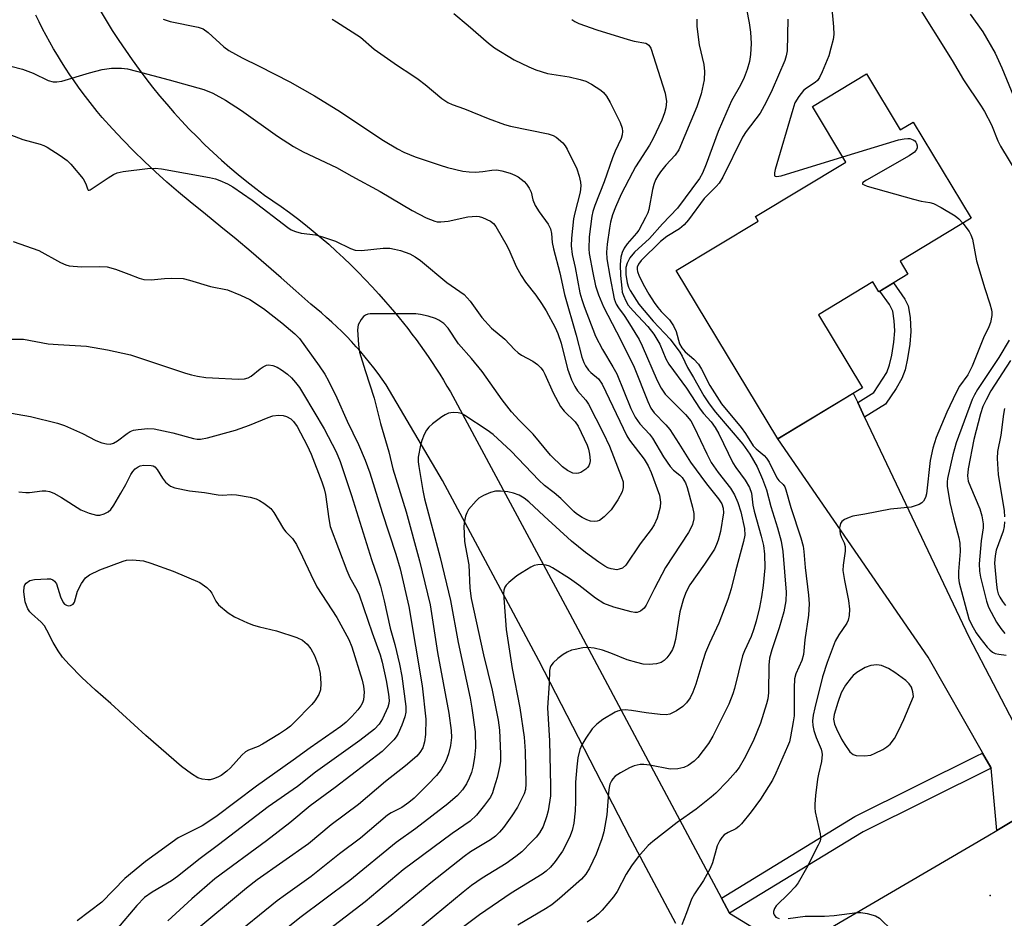
# Model space of a CAD drawing. Units: inches. Extents: x 1237766 to 1243766, y 529455 to 533455.
# Drawn here: x 1239160 to 1239386, y 531745 to 531951 of the extents above; entities that cross this region are included whole.
import ezdxf

# ---------------------------------------------------------------- set-up
doc = ezdxf.new("R2010")
doc.units = ezdxf.units.IN
doc.header["$MEASUREMENT"] = 0
for name, color, linetype in [('BLDG-Footprint', 5, 'Continuous'), ('ELEV-Spot Elevation', 7, 'Continuous'), ('TRANS-Non Street Sidewalk', 7, 'Continuous'), ('TRANS-Road', 130, 'Continuous'), ('TRANS-Street Sidewalk', 7, 'Continuous'), ('Undefined', 1, 'Continuous')]:
    doc.layers.add(name, color=color, linetype=linetype)

msp = doc.modelspace()

# ---------------------------------------------------------------- linework, layer by layer
at = {"layer": 'BLDG-Footprint', "elevation": 362.86}
msp.add_lwpolyline([(1239354.2, 531938.69), (1239361.98, 531925.8), (1239364.96, 531927.6), (1239378.28, 531905.52), (1239361.93, 531895.66), (1239363.75, 531892.64), (1239357.08, 531888.61), (1239355.69, 531890.92), (1239343.14, 531883.34), (1239353.26, 531866.56), (1239333.81, 531854.82), (1239310.48, 531893.48), (1239329.33, 531904.85), (1239328.69, 531905.9), (1239349.47, 531918.43), (1239341.77, 531931.19)], close=True, dxfattribs=at)
at = {"layer": 'ELEV-Spot Elevation'}
msp.add_point((1239382.66, 531749.85, 361.7), dxfattribs=at)
at = {"layer": 'TRANS-Non Street Sidewalk'}
msp.add_lwpolyline([(1239353.77, 531859.79), (1239352.2, 531863.12), (1239355.92, 531865.46), (1239358.86, 531870.02), (1239359.53, 531871.82), (1239360.06, 531874.03), (1239360.51, 531877.03), (1239360.69, 531879.62), (1239360.58, 531881.93), (1239360.25, 531884.11), (1239359.48, 531885.68), (1239357.28, 531888.73), (1239360.42, 531890.63), (1239363.05, 531886.92), (1239363.8, 531885.34), (1239364.23, 531882.67), (1239364.38, 531879.46), (1239364.16, 531876.56), (1239363.66, 531873.24), (1239363.07, 531870.7), (1239362.32, 531868.64), (1239361.02, 531866.38), (1239358.58, 531862.81)], close=True, dxfattribs=at)
at = {"layer": 'TRANS-Road'}
for points in [[(1239310.35, 531743.42), (1239299.8, 531763.23), (1239278.89, 531803.84), (1239256.75, 531845.26), (1239243.79, 531867.25), (1239242.88, 531868.55), (1239241.94, 531869.83), (1239240.98, 531871.09), (1239240, 531872.34), (1239238.99, 531873.57), (1239237.96, 531874.79), (1239236.9, 531875.98), (1239235.82, 531877.16), (1239234.72, 531878.31), (1239233.6, 531879.45), (1239232.45, 531880.56), (1239231.29, 531881.65), (1239230.11, 531882.72), (1239228.91, 531883.77), (1239227.69, 531884.79), (1239226.45, 531885.79), (1239223.07, 531888.82), (1239219.66, 531891.82), (1239216.23, 531894.8), (1239212.78, 531897.75), (1239209.3, 531900.67), (1239205.8, 531903.56), (1239202.28, 531906.43), (1239198.74, 531909.27), (1239196.04, 531911.51), (1239193.39, 531913.81), (1239190.78, 531916.17), (1239188.23, 531918.57), (1239185.72, 531921.03), (1239183.27, 531923.54), (1239180.87, 531926.09), (1239178.52, 531928.69), (1239177.39, 531930.04), (1239176.29, 531931.4), (1239175.2, 531932.79), (1239174.14, 531934.19), (1239173.1, 531935.61), (1239172.08, 531937.05), (1239171.08, 531938.5), (1239170.12, 531939.97), (1239169.17, 531941.45), (1239168.25, 531942.95), (1239167.35, 531944.45), (1239166.48, 531945.98), (1239165.64, 531947.51), (1239164.83, 531949.06), (1239164.04, 531950.61), (1239163.27, 531952.18)], [(1239178.02, 531953.29), (1239179.41, 531950.96), (1239180.85, 531948.65), (1239182.33, 531946.36), (1239183.85, 531944.11), (1239185.4, 531941.88), (1239187, 531939.68), (1239188.53, 531937.65), (1239190.1, 531935.64), (1239191.7, 531933.65), (1239193.35, 531931.7), (1239195.04, 531929.77), (1239196.76, 531927.88), (1239198.53, 531926.01), (1239200.32, 531924.18), (1239202.15, 531922.38), (1239204.02, 531920.62), (1239205.92, 531918.89), (1239207.85, 531917.2), (1239209.8, 531915.55), (1239211.79, 531913.93), (1239213.81, 531912.35), (1239215.85, 531910.82), (1239217.77, 531909.52), (1239219.67, 531908.19), (1239221.55, 531906.83), (1239223.4, 531905.43), (1239225.24, 531904), (1239227.05, 531902.54), (1239228.83, 531901.04), (1239230.59, 531899.52), (1239232.32, 531897.96), (1239234.02, 531896.38), (1239235.7, 531894.77), (1239237.34, 531893.13), (1239238.96, 531891.46), (1239240.55, 531889.76), (1239242.1, 531888.04), (1239243.63, 531886.3), (1239244.68, 531885.1), (1239245.72, 531883.88), (1239246.75, 531882.65), (1239247.76, 531881.41), (1239248.75, 531880.16), (1239249.73, 531878.89), (1239250.69, 531877.61), (1239251.64, 531876.31), (1239252.56, 531875.01), (1239253.47, 531873.69), (1239254.37, 531872.36), (1239255.24, 531871.02), (1239256.1, 531869.67), (1239256.94, 531868.31), (1239257.76, 531866.94), (1239258.56, 531865.57), (1239285.98, 531814.61), (1239305.25, 531778.5), (1239320.89, 531749.22), (1239322.72, 531745.79), (1239336.93, 531737.13)], [(1239105.25, 531595.62), (1239216.15, 531665.51), (1239313.81, 531723.55), (1239336.93, 531737.13), (1239382.09, 531763.56), (1239384.2, 531764.82), (1239402.28, 531775.64), (1239431.7, 531793.25), (1239461.22, 531811.23), (1239480.55, 531823), (1239498.84, 531834.14), (1239518.99, 531846.39), (1239524.99, 531835.35), (1239531.34, 531823.64), (1239476.54, 531790.65), (1239394.95, 531742.04), (1239295.66, 531686.05), (1239201.2, 531629.7)]]:
    msp.add_lwpolyline(points, dxfattribs=at)
msp.add_lwpolyline([(1239352.2, 531863.12), (1239353.77, 531859.79), (1239377.72, 531809.28), (1239388.95, 531787.88), (1239389.1, 531787.59), (1239391.94, 531785.02), (1239402.28, 531775.64), (1239384.2, 531764.82), (1239382.83, 531779.12), (1239382.82, 531779.23), (1239380.91, 531782.59), (1239380.85, 531782.69), (1239368.42, 531804.6), (1239333.81, 531854.82), (1239351.17, 531865.29)], close=True, dxfattribs=at)
at = {"layer": 'TRANS-Street Sidewalk'}
msp.add_lwpolyline([(1239382.83, 531779.12), (1239353.45, 531764.49), (1239322.72, 531745.79), (1239320.89, 531749.22), (1239351.54, 531767.97), (1239379.61, 531781.95), (1239380.91, 531782.59), (1239382.82, 531779.23)], close=True, dxfattribs=at)
at = {"layer": 'Undefined'}
for points, elevation in [([(1239325.01, 531961.89), (1239327.22, 531950.42), (1239327.54, 531948.3), (1239327.69, 531945.63), (1239327.54, 531943.13), (1239327.3, 531941.51), (1239326.79, 531939.7), (1239326.11, 531937.87), (1239325.27, 531936.07), (1239323.19, 531932.49), (1239322.07, 531930.07), (1239320.09, 531925.41), (1239317.39, 531917.91), (1239316.53, 531915.88), (1239315.79, 531914.65), (1239310.75, 531907.84), (1239307.33, 531904.21), (1239304.35, 531900.86), (1239300.9, 531897.68), (1239299.83, 531896.42), (1239299.18, 531895.21), (1239298.92, 531894.15), (1239298.91, 531892.55), (1239299.17, 531890.68), (1239299.48, 531889.64), (1239299.86, 531888.88), (1239301.9, 531885.74), (1239305.16, 531881.88), (1239309.06, 531877.74), (1239311.31, 531874.69), (1239311.84, 531873.82), (1239313.04, 531871.19), (1239314.48, 531868.88), (1239316.83, 531864.71), (1239318.04, 531862.85), (1239319.48, 531860.91), (1239325.77, 531853.55), (1239327.4, 531851.25), (1239329.09, 531848.37), (1239330.3, 531845.55), (1239331.24, 531843.06), (1239332.25, 531839.25), (1239333.76, 531834.32), (1239334.6, 531831.29), (1239334.98, 531828.91), (1239335.77, 531819.56), (1239335.64, 531817.57), (1239335.19, 531815.03), (1239334.15, 531811.37), (1239332.42, 531806.31), (1239331.95, 531804.43), (1239331.78, 531802.79), (1239331.68, 531796.43), (1239331.51, 531795.03), (1239331.24, 531793.91), (1239329.85, 531789.44), (1239328.17, 531785.33), (1239326.11, 531781.25), (1239324.92, 531779.3), (1239324.12, 531778.17), (1239322.25, 531776.09), (1239319.59, 531773.4), (1239318.51, 531772.41), (1239315.06, 531769.65), (1239310.66, 531766.65), (1239305.09, 531762.27), (1239304, 531761.31), (1239301.7, 531758.71), (1239300.22, 531756.64), (1239298.97, 531754.71), (1239296.87, 531750.8), (1239296.05, 531749.52), (1239293.43, 531746.48), (1239292.61, 531745.66), (1239291.7, 531744.9), (1239289.99, 531743.72)], 366), ([(1239346.13, 531954.51), (1239346.65, 531949.5), (1239346.7, 531947.75), (1239346.54, 531946.58), (1239346.04, 531944.56), (1239345.52, 531942.86), (1239344, 531939.15), (1239343.38, 531937.83), (1239342.91, 531937.17), (1239342.39, 531936.69), (1239340.39, 531935.39), (1239339.76, 531934.87), (1239338.65, 531933.51), (1239337.77, 531932.02), (1239337.26, 531930.5), (1239333.25, 531916.74), (1239333.06, 531915.93), (1239333.08, 531915.29), (1239333.18, 531915.16), (1239333.53, 531915.07), (1239334.56, 531915.26), (1239348.75, 531919.62)], 362), ([(1239365.56, 531955.1), (1239373.92, 531941.74), (1239376.51, 531937.31), (1239380.54, 531931.29), (1239381.3, 531930.04), (1239382.92, 531926.97), (1239384.39, 531923.33), (1239384.99, 531922.04), (1239388.8, 531915.86)], 360), ([(1239259.37, 531952.54), (1239262.67, 531949.83), (1239267.34, 531945.75), (1239268.72, 531944.64), (1239273.22, 531941.95), (1239276.63, 531940.29), (1239278.21, 531939.63), (1239280.89, 531938.79), (1239285.88, 531938.02), (1239288.36, 531937.43), (1239289.7, 531936.99), (1239290.96, 531936.33), (1239293.13, 531934.95), (1239293.77, 531934.41), (1239294.47, 531933.54), (1239295.31, 531932.12), (1239297.57, 531927.53), (1239298.07, 531926.23), (1239298.15, 531925.44), (1239298.06, 531924.65), (1239297.83, 531923.86), (1239296.43, 531920.95), (1239295.81, 531919.42), (1239293.94, 531913.87), (1239291.73, 531908.43), (1239291.32, 531907.08), (1239291.07, 531905.96), (1239290.49, 531901.21), (1239290.36, 531898.5), (1239290.48, 531897.42), (1239291.3, 531892.96), (1239291.95, 531889.98), (1239292.64, 531887.87), (1239293.78, 531885.11), (1239297.77, 531877.46), (1239300.82, 531871.3), (1239303.94, 531863.42), (1239304.67, 531861.85), (1239305.44, 531860.8), (1239308.06, 531858.05), (1239309, 531856.94), (1239311.09, 531853.76), (1239313.76, 531849.46), (1239317.42, 531844.44), (1239320.16, 531840.98), (1239320.94, 531839.87), (1239321.3, 531838.86), (1239321.36, 531837.81), (1239320.62, 531833.52), (1239320.15, 531831.55), (1239319.75, 531830.48), (1239319.24, 531829.45), (1239316.97, 531826), (1239313.63, 531821.26), (1239312.73, 531819.65), (1239312.17, 531818.04), (1239311.32, 531815.02), (1239310.28, 531808.72), (1239309.92, 531807.2), (1239309.6, 531806.4), (1239309.02, 531805.39), (1239308.33, 531804.45), (1239307.73, 531803.85), (1239307.01, 531803.41), (1239305.96, 531803.12), (1239304.29, 531802.97), (1239302.89, 531803.03), (1239301.45, 531803.36), (1239299.18, 531804.04), (1239295.44, 531805.57), (1239293.55, 531806.26), (1239291.59, 531806.71), (1239290.17, 531806.84), (1239289, 531806.73), (1239287.27, 531806.42), (1239286.42, 531806.2), (1239285.41, 531805.78), (1239284.45, 531805.2), (1239283.28, 531804.29), (1239282.19, 531803.3), (1239281.66, 531802.64), (1239281.47, 531802.23), (1239281.33, 531801.57), (1239281.27, 531798.61), (1239280.9, 531792.98), (1239281.37, 531785.39), (1239281.61, 531775.05), (1239281.55, 531772.72), (1239281.05, 531769.29), (1239280.65, 531767.89), (1239279.89, 531765.71), (1239279.06, 531764.24), (1239278.25, 531763.22), (1239277.24, 531762.16), (1239274.95, 531759.9), (1239273.59, 531758.77), (1239271.41, 531757.23), (1239265.86, 531753.84), (1239263.4, 531752.15), (1239261.47, 531750.63), (1239250.4, 531741.44)], 372), ([(1239378.03, 531952.38), (1239380.98, 531948.33), (1239383.75, 531943.43), (1239385.3, 531940.06), (1239387.97, 531933.55)], 358), ([(1239192.56, 531951.25), (1239194.18, 531950.76), (1239200.57, 531949.46), (1239201.74, 531949.03), (1239202.88, 531948.17), (1239206.5, 531944.88), (1239207.64, 531944.04), (1239210.71, 531942.36), (1239214.57, 531940.47), (1239221.68, 531936.83), (1239227.35, 531933.63), (1239232.68, 531930.34), (1239243.21, 531923.39), (1239246.38, 531921.44), (1239247.88, 531920.68), (1239250.47, 531919.62), (1239256.23, 531917.69), (1239257.92, 531917.2), (1239261.41, 531916.36), (1239262.87, 531916.14), (1239264.3, 531916.13), (1239266.01, 531916.26), (1239268.11, 531916.59), (1239269.27, 531916.61), (1239270.38, 531916.4), (1239272.32, 531915.85), (1239273.39, 531915.44), (1239274.14, 531915.02), (1239275.52, 531913.96), (1239276.05, 531913.33), (1239276.67, 531912.42), (1239277.16, 531911.46), (1239277.52, 531909.7), (1239278.06, 531908.43), (1239278.94, 531906.98), (1239281.06, 531904.13), (1239281.55, 531903.1), (1239281.81, 531902.01), (1239281.99, 531899.92), (1239282.25, 531898.45), (1239283.7, 531892.92), (1239284.79, 531887.95), (1239287.45, 531878.64), (1239288.79, 531873.61), (1239289.24, 531872.32), (1239289.63, 531871.56), (1239290.3, 531870.6), (1239290.86, 531870.03), (1239292.61, 531868.56), (1239293.42, 531867.4), (1239299.09, 531855.5), (1239299.74, 531854.53), (1239303.08, 531850.11), (1239304.05, 531848.63), (1239304.75, 531847.05), (1239306.65, 531841.83), (1239306.88, 531840.22), (1239306.78, 531839.09), (1239306.11, 531836.54), (1239305.43, 531835.06), (1239304.69, 531833.94), (1239302.19, 531830.69), (1239298.87, 531825.78), (1239298.09, 531825.1), (1239297.36, 531824.81), (1239296.84, 531824.73), (1239295.53, 531824.91), (1239294.76, 531825.17), (1239294.05, 531825.51), (1239292.65, 531826.43), (1239289.58, 531828.7), (1239286.43, 531831.32), (1239280.1, 531837), (1239276.58, 531840.35), (1239275.52, 531841.18), (1239274.35, 531841.84), (1239273.08, 531842.3), (1239271.74, 531842.61), (1239270.05, 531842.79), (1239268.93, 531842.76), (1239267.8, 531842.45), (1239266.15, 531841.76), (1239265.13, 531841.17), (1239264.48, 531840.59), (1239262.76, 531838.55), (1239262.31, 531837.8), (1239262.03, 531837.01), (1239261.8, 531835.89), (1239261.66, 531834.76), (1239261.84, 531831.17), (1239262, 531829.94), (1239262.77, 531825.88), (1239263.02, 531820.49), (1239263.36, 531818.09), (1239266.14, 531805.15), (1239268.13, 531797.02), (1239269.55, 531790.14), (1239269.83, 531787.86), (1239270.11, 531782.37), (1239270.08, 531780.73), (1239269.95, 531779.69), (1239269.28, 531776.93), (1239268.58, 531774.51), (1239268.22, 531773.46), (1239267.75, 531772.47), (1239266.42, 531770.57), (1239264.58, 531768.28), (1239263.13, 531766.95), (1239258.95, 531764.06), (1239247.74, 531755.76), (1239238.99, 531748.36), (1239228.48, 531740.34)], 376), ([(1239231.38, 531951.27), (1239232.41, 531950.68), (1239237.93, 531947.13), (1239241.05, 531944.37), (1239246.4, 531940.59), (1239249.73, 531938.49), (1239251.16, 531937.5), (1239252.77, 531936.25), (1239256.57, 531933.03), (1239257.94, 531932.1), (1239258.94, 531931.67), (1239261.84, 531930.63), (1239267.22, 531928.41), (1239270.98, 531927.08), (1239272.36, 531926.7), (1239281.04, 531924.88), (1239282.17, 531924.54), (1239282.91, 531924.13), (1239284.41, 531922.81), (1239284.95, 531922.14), (1239285.4, 531921.38), (1239287.62, 531916.85), (1239288.15, 531915.19), (1239288.49, 531913.78), (1239288.56, 531912.93), (1239288.38, 531911.5), (1239287.16, 531906.78), (1239286.87, 531905.36), (1239286.4, 531900.94), (1239286.31, 531899.18), (1239286.55, 531897.18), (1239287.21, 531894.21), (1239288.33, 531888.38), (1239288.74, 531886.82), (1239289.3, 531885.23), (1239291.92, 531878.37), (1239293.49, 531875.31), (1239295.9, 531871.39), (1239296.81, 531869.72), (1239300.06, 531861.81), (1239301.05, 531859.81), (1239302.11, 531858.25), (1239304.33, 531855.87), (1239305.02, 531854.99), (1239307.58, 531850.64), (1239309.07, 531848.44), (1239309.84, 531847.6), (1239311.34, 531846.49), (1239311.86, 531845.92), (1239312.57, 531844.72), (1239312.97, 531843.64), (1239314.2, 531839.1), (1239314.51, 531837.67), (1239314.54, 531836.4), (1239314.2, 531835.08), (1239313.85, 531834.3), (1239313.26, 531833.31), (1239308.01, 531825.24), (1239305.45, 531820.42), (1239303.6, 531816.61), (1239303.09, 531815.9), (1239302.25, 531815.17), (1239301.51, 531814.91), (1239300.96, 531814.91), (1239300.1, 531815.05), (1239296.14, 531816.09), (1239293.87, 531816.95), (1239291.95, 531818.17), (1239288.09, 531821.16), (1239285.93, 531822.7), (1239282.07, 531825.19), (1239281.34, 531825.55), (1239280.56, 531825.79), (1239279.46, 531825.91), (1239278.64, 531825.88), (1239277.84, 531825.66), (1239277.07, 531825.29), (1239275.05, 531824.12), (1239273.83, 531823.32), (1239272, 531821.79), (1239271.39, 531821.17), (1239271.06, 531820.72), (1239270.81, 531820.05), (1239270.74, 531819.24), (1239271.39, 531810.98), (1239272.75, 531802.03), (1239274.55, 531792.99), (1239275.5, 531786.2), (1239275.72, 531783.03), (1239275.92, 531775.49), (1239275.81, 531774.23), (1239275.52, 531773.22), (1239273.96, 531770.11), (1239272.71, 531768.12), (1239270.75, 531765.48), (1239269.83, 531764.37), (1239268.9, 531763.49), (1239267.76, 531762.64), (1239263.2, 531759.87), (1239261.71, 531758.8), (1239254.05, 531752.74), (1239244.95, 531745.22), (1239234.72, 531737.43)], 374), ([(1239286.47, 531951.17), (1239287.2, 531950.69), (1239288.06, 531950.27), (1239292.23, 531948.79), (1239299.4, 531946.56), (1239300.78, 531946.21), (1239303.48, 531945.74), (1239303.89, 531945.54), (1239304.19, 531945.29), (1239304.62, 531944.59), (1239307.92, 531934.25), (1239308.23, 531932.35), (1239308.12, 531930.88), (1239307.8, 531929.74), (1239307.16, 531928.07), (1239305.2, 531923.84), (1239304.36, 531922.32), (1239301.12, 531917.32), (1239300.39, 531916.03), (1239297.84, 531911.04), (1239296.51, 531908.07), (1239295.81, 531906.27), (1239295.36, 531904.64), (1239295.1, 531903.23), (1239294.58, 531899.51), (1239294.41, 531897.72), (1239294.5, 531896.17), (1239295.21, 531892.16), (1239296.23, 531886.97), (1239296.65, 531885.77), (1239297.18, 531884.88), (1239298.51, 531883.12), (1239299.34, 531881.88), (1239301.93, 531877.64), (1239302.64, 531876.18), (1239306.1, 531868.23), (1239306.98, 531866.43), (1239307.96, 531865.1), (1239312.6, 531860.42), (1239313.8, 531858.96), (1239314.62, 531857.49), (1239317.5, 531851.34), (1239318.53, 531849.38), (1239320.12, 531847.07), (1239322.92, 531843.45), (1239323.86, 531841.9), (1239324.66, 531840.17), (1239325.32, 531838), (1239326.13, 531834.21), (1239326.22, 531832.67), (1239325.95, 531831.23), (1239324.1, 531824.4), (1239323.1, 531820.32), (1239322.35, 531817.91), (1239320.26, 531812.42), (1239318.09, 531807.81), (1239317.18, 531805.69), (1239316.56, 531803.79), (1239315.01, 531798.38), (1239314.27, 531796.56), (1239313.65, 531795.31), (1239312.82, 531794.11), (1239312.02, 531793.28), (1239310.56, 531792.31), (1239309.01, 531791.54), (1239308.19, 531791.4), (1239306.77, 531791.45), (1239303.59, 531791.8), (1239300.19, 531792.4), (1239298.72, 531792.5), (1239297.85, 531792.43), (1239297.01, 531792.21), (1239296.47, 531791.97), (1239293.64, 531790.27), (1239292.26, 531789.26), (1239291.17, 531788.13), (1239289.67, 531785.98), (1239288.77, 531784.5), (1239288.35, 531783.43), (1239287.85, 531781.46), (1239287.59, 531779.42), (1239287.3, 531775.9), (1239287.33, 531771.45), (1239287.24, 531769.31), (1239286.91, 531766.45), (1239286.55, 531764.79), (1239285.91, 531763.18), (1239284.3, 531760.04), (1239282.64, 531757.69), (1239281.56, 531756.35), (1239280.56, 531755.41), (1239279.64, 531754.74), (1239272.53, 531750.39), (1239265.22, 531745.43), (1239259.1, 531740.84)], 370), ([(1239315.24, 531951.28), (1239315.22, 531949.6), (1239315.75, 531945.35), (1239316.79, 531940.83), (1239316.98, 531939.21), (1239316.87, 531937.31), (1239316.2, 531934.08), (1239315.2, 531931.14), (1239311.07, 531921.25), (1239310.22, 531919.99), (1239308.08, 531917.68), (1239306.83, 531916.15), (1239306.24, 531915.29), (1239305.74, 531914.31), (1239305.34, 531913.23), (1239305.04, 531912.11), (1239304.17, 531907.49), (1239303.93, 531906.76), (1239303.44, 531905.68), (1239301.86, 531902.79), (1239301.33, 531902.09), (1239299.16, 531899.63), (1239298.54, 531898.65), (1239298.04, 531897.61), (1239297.71, 531896.58), (1239297.61, 531894.91), (1239297.69, 531892.35), (1239297.94, 531889.41), (1239298.08, 531888.54), (1239298.32, 531887.74), (1239298.89, 531886.5), (1239299.45, 531885.56), (1239300.56, 531884.22), (1239303.92, 531880.6), (1239305.35, 531878.85), (1239306.74, 531876.59), (1239308.1, 531873.2), (1239308.77, 531871.94), (1239312.81, 531866.47), (1239315.94, 531861.63), (1239316.76, 531860.59), (1239318.49, 531858.69), (1239319.42, 531857.43), (1239320.24, 531855.93), (1239323.51, 531849.28), (1239324.17, 531848.22), (1239326.29, 531845.28), (1239327.28, 531843.62), (1239327.79, 531842.31), (1239328.07, 531839.58), (1239328.36, 531838.19), (1239330.02, 531832.46), (1239330.52, 531830.32), (1239330.78, 531828.31), (1239330.81, 531825.13), (1239330.44, 531821.13), (1239330.06, 531818.49), (1239329.6, 531816.03), (1239328.84, 531812.86), (1239328.26, 531810.91), (1239327.69, 531809.39), (1239326.14, 531806.08), (1239325.68, 531804.94), (1239323.88, 531797.45), (1239323.5, 531796.17), (1239322.53, 531793.84), (1239318.89, 531786.47), (1239317.89, 531784.77), (1239316.68, 531783.15), (1239315.42, 531781.58), (1239314.62, 531780.75), (1239313.24, 531779.74), (1239312.22, 531779.25), (1239310.81, 531778.97), (1239309.07, 531778.87), (1239304.43, 531779.82), (1239303.01, 531779.98), (1239302.16, 531779.95), (1239300.77, 531779.61), (1239299.7, 531779.18), (1239297.63, 531778.05), (1239296.45, 531777.24), (1239295.88, 531776.66), (1239295.58, 531776.22), (1239295.24, 531775.46), (1239295.03, 531774.64), (1239294.87, 531773.5), (1239294.51, 531768.42), (1239293.81, 531764.5), (1239293.41, 531762.84), (1239292.05, 531759.33), (1239290.51, 531756.1), (1239289.71, 531754.73), (1239288.69, 531753.62), (1239283.65, 531749.13), (1239281.87, 531747.72), (1239280.44, 531746.8), (1239274.1, 531743.04)], 368), ([(1239336.1, 531951.23), (1239335.94, 531943.95), (1239335.75, 531942.84), (1239335.4, 531941.74), (1239332.54, 531935.02), (1239331.14, 531932.17), (1239329.77, 531929.67), (1239326.54, 531925.41), (1239325.72, 531924.13), (1239321.15, 531914.93), (1239320.32, 531913.53), (1239319.66, 531912.77), (1239316.9, 531910.06), (1239313.3, 531905.16), (1239312.26, 531903.97), (1239311.21, 531903.09), (1239308.33, 531901.32), (1239306.85, 531900.17), (1239302.44, 531895.83), (1239301.77, 531894.98), (1239301.5, 531894.26), (1239301.48, 531893.76), (1239301.57, 531893.24), (1239301.93, 531892.2), (1239303.15, 531889.78), (1239304.18, 531888.04), (1239305.41, 531886.12), (1239306.25, 531884.97), (1239307.01, 531884.09), (1239308.89, 531882.17), (1239309.85, 531880.78), (1239310.43, 531879.48), (1239311.26, 531876.65), (1239311.74, 531875.75), (1239312.54, 531874.81), (1239314.53, 531873.1), (1239315.58, 531871.94), (1239316.26, 531870.81), (1239318.16, 531867.06), (1239320.87, 531862.84), (1239325.4, 531857.38), (1239326.37, 531856.03), (1239328.19, 531853.22), (1239328.88, 531852.51), (1239330.7, 531850.97), (1239331.23, 531850.37), (1239331.81, 531849.41), (1239333.62, 531845.87), (1239334.08, 531845.24), (1239335.06, 531844.31), (1239335.45, 531843.75), (1239335.7, 531843.1), (1239336.8, 531839.03), (1239339.12, 531832.04), (1239339.63, 531830.1), (1239339.8, 531828.92), (1239340.12, 531825.22), (1239340.88, 531818.91), (1239341.01, 531816.86), (1239340.88, 531814.26), (1239340.04, 531808.57), (1239339.73, 531805.21), (1239339.32, 531803.85), (1239337.96, 531800.76), (1239337.68, 531799.64), (1239337.57, 531797.58), (1239337.57, 531791.16), (1239337.39, 531789.73), (1239336.77, 531786.31), (1239336.49, 531785.19), (1239336.08, 531784.1), (1239333.36, 531777.93), (1239332.59, 531776.35), (1239329.82, 531771.95), (1239327.73, 531769.09), (1239325.46, 531766.33), (1239324.86, 531765.7), (1239324.18, 531765.17), (1239322.38, 531764.3), (1239321.51, 531763.75), (1239320.94, 531763.18), (1239320.46, 531762.5), (1239319.91, 531761.28), (1239318.82, 531757.37), (1239318.3, 531756.03), (1239316.74, 531753.26), (1239314.68, 531750.23), (1239314.01, 531748.97), (1239312.87, 531745.85), (1239311.77, 531743.12)], 364), ([(1239152.68, 531941.67), (1239160.21, 531939.74), (1239162.67, 531938.82), (1239166.13, 531937.18), (1239167.23, 531936.85), (1239168.09, 531936.82), (1239169.21, 531937.03), (1239175.6, 531938.93), (1239178.54, 531939.69), (1239180.68, 531940.01), (1239182.93, 531940.03), (1239184.36, 531939.83), (1239186.39, 531939.34), (1239193.91, 531937.34), (1239201.9, 531935.06), (1239203.98, 531934.25), (1239206.87, 531932.64), (1239210.52, 531930.28), (1239218.82, 531924.39), (1239222.46, 531921.98), (1239224.69, 531920.8), (1239232.4, 531917.18), (1239235.87, 531915.21), (1239242.45, 531911.68), (1239249.81, 531907.32), (1239252.97, 531905.59), (1239255, 531904.81), (1239255.52, 531904.7), (1239256.34, 531904.66), (1239258.02, 531904.83), (1239262.6, 531905.81), (1239264.59, 531905.97), (1239265.15, 531905.9), (1239265.97, 531905.66), (1239267.81, 531904.83), (1239268.45, 531904.31), (1239268.97, 531903.64), (1239271.6, 531899.09), (1239272.26, 531897.81), (1239273.7, 531894.42), (1239274.8, 531892.36), (1239275.86, 531890.82), (1239278.18, 531887.84), (1239279.52, 531885.9), (1239280.57, 531884.19), (1239282.68, 531880.39), (1239283.27, 531879.05), (1239284.03, 531876.82), (1239285.51, 531870.88), (1239286.43, 531868.34), (1239287.18, 531866.8), (1239287.76, 531865.83), (1239289.69, 531863.68), (1239290.31, 531862.77), (1239293.68, 531856.22), (1239295.14, 531853.09), (1239297.89, 531846), (1239298.24, 531844.91), (1239298.31, 531844.39), (1239298.29, 531843.64), (1239298.02, 531842.6), (1239297.07, 531840.81), (1239295.5, 531838.5), (1239293.91, 531836.88), (1239292.81, 531836.05), (1239292.32, 531835.87), (1239291.8, 531835.79), (1239290.73, 531835.88), (1239289.91, 531836.19), (1239288.85, 531836.75), (1239287.58, 531837.55), (1239286.92, 531838.08), (1239283.93, 531841.12), (1239282.42, 531842.4), (1239280.22, 531844.09), (1239278.9, 531845.27), (1239272.56, 531851.99), (1239268.39, 531855.78), (1239267.01, 531856.81), (1239261.9, 531860.2), (1239261.12, 531860.6), (1239260.32, 531860.81), (1239259.21, 531860.87), (1239258.13, 531860.7), (1239257.35, 531860.33), (1239256.62, 531859.85), (1239254.47, 531858.25), (1239253.59, 531857.48), (1239253.08, 531856.79), (1239252.56, 531855.77), (1239252.02, 531854.42), (1239251.7, 531853.34), (1239251.19, 531850.62), (1239251.17, 531849.51), (1239251.31, 531848.42), (1239252.23, 531842.94), (1239252.63, 531841.05), (1239256.23, 531827.56), (1239258.57, 531817.63), (1239260.33, 531807.97), (1239263.13, 531795.18), (1239263.5, 531792.89), (1239264.22, 531787.45), (1239264.31, 531783.83), (1239264.09, 531781.58), (1239263.75, 531779.34), (1239263.41, 531778.08), (1239262.9, 531776.78), (1239262.24, 531775.49), (1239261.37, 531774.14), (1239260.2, 531772.8), (1239257.97, 531770.93), (1239250.58, 531765.28), (1239246.06, 531762.06), (1239235.44, 531753.3), (1239223.97, 531744.68), (1239216.51, 531738.74)], 378), ([(1239155.69, 531925.38), (1239160.28, 531923.6), (1239164.3, 531922.56), (1239165.13, 531922.25), (1239165.91, 531921.85), (1239168.88, 531919.96), (1239170.46, 531918.74), (1239171.3, 531917.97), (1239174.16, 531914.55), (1239174.79, 531913.44), (1239175.12, 531912.23), (1239175.29, 531911.97), (1239175.49, 531911.95), (1239175.76, 531912.05), (1239179.88, 531914.83), (1239181.14, 531915.59), (1239181.93, 531915.95), (1239183.36, 531916.26), (1239188.95, 531916.9), (1239190.72, 531917.01), (1239192.12, 531916.88), (1239203.18, 531914.85), (1239204.55, 531914.55), (1239205.6, 531914.2), (1239207.35, 531913.4), (1239208.56, 531912.72), (1239212.97, 531909.67), (1239221.19, 531903.34), (1239221.94, 531902.86), (1239222.93, 531902.42), (1239224.26, 531902.07), (1239227.54, 531901.66), (1239229.17, 531901.24), (1239232.12, 531900.22), (1239235.57, 531898.52), (1239236.66, 531898.14), (1239238.11, 531898.09), (1239243.14, 531898.59), (1239244.61, 531898.61), (1239245.72, 531898.42), (1239247.1, 531898.06), (1239249.25, 531897.31), (1239250.5, 531896.61), (1239251.69, 531895.81), (1239257.75, 531890.75), (1239261.73, 531887.98), (1239263.13, 531886.46), (1239265.8, 531882.69), (1239268, 531880.25), (1239271.08, 531877.68), (1239273.31, 531875.32), (1239274.17, 531874.54), (1239274.91, 531874.07), (1239277.51, 531872.68), (1239278.6, 531871.87), (1239279.38, 531871.11), (1239279.88, 531870.43), (1239280.3, 531869.68), (1239282.18, 531865.34), (1239283.87, 531862.27), (1239284.75, 531861.16), (1239287.24, 531858.71), (1239287.9, 531857.75), (1239289.97, 531853.36), (1239290.32, 531852.43), (1239290.57, 531851.29), (1239290.69, 531849.86), (1239290.64, 531849.32), (1239290.39, 531848.61), (1239290.1, 531848.19), (1239289.71, 531847.81), (1239288.53, 531847.07), (1239288.01, 531846.91), (1239287.49, 531846.84), (1239286.71, 531846.94), (1239285.47, 531847.53), (1239284.31, 531848.37), (1239281.58, 531851.07), (1239277.61, 531855.91), (1239274.39, 531859.1), (1239272.64, 531861), (1239270.46, 531863.8), (1239265.86, 531870.31), (1239263.44, 531873.25), (1239260.44, 531876.62), (1239258.06, 531880.27), (1239257.06, 531881.28), (1239255.9, 531882.09), (1239255.12, 531882.45), (1239253.42, 531882.97), (1239251.7, 531883.38), (1239250.59, 531883.5), (1239240.11, 531883.5), (1239239.55, 531883.43), (1239239.04, 531883.25), (1239238.62, 531882.92), (1239238.08, 531882.26), (1239237.39, 531880.97), (1239237.21, 531879.87), (1239237.4, 531876.42), (1239237.67, 531874.72), (1239238.94, 531870.53), (1239241.02, 531864.16), (1239242.47, 531858.29), (1239244.4, 531851.8), (1239245.3, 531847.91), (1239248.36, 531837.99), (1239251.48, 531826.77), (1239253.92, 531816.62), (1239255.57, 531805.69), (1239258.21, 531791.78), (1239258.77, 531787.77), (1239258.82, 531786.15), (1239258.59, 531784.33), (1239258.1, 531782.38), (1239257.49, 531780.75), (1239256.43, 531778.81), (1239255.36, 531777.39), (1239253.39, 531775.34), (1239250.2, 531772.25), (1239249.04, 531771.21), (1239247.38, 531770.08), (1239244.97, 531768.85), (1239244.12, 531768.31), (1239237.91, 531763.05), (1239233.1, 531759.44), (1239226.58, 531754.2), (1239220.65, 531750.03), (1239218.77, 531748.62), (1239207.81, 531739.71)], 380), ([(1239348.75, 531919.62), (1239361.53, 531923.5), (1239362.88, 531923.79), (1239363.69, 531923.86), (1239364.2, 531923.8), (1239364.9, 531923.55), (1239365.31, 531923.28), (1239365.58, 531922.99), (1239365.74, 531922.68), (1239365.85, 531922.18), (1239365.83, 531921.72), (1239365.7, 531921.27), (1239365.24, 531920.67), (1239364.04, 531919.85), (1239354.19, 531914.27), (1239353.4, 531913.71), (1239353.27, 531913.47), (1239353.32, 531913.36), (1239353.64, 531913.16), (1239354.37, 531912.9), (1239365.01, 531909.87), (1239366.74, 531909.43), (1239368.77, 531909.11), (1239369.61, 531908.89), (1239371.41, 531907.99), (1239374.59, 531906.07), (1239375.47, 531905.37), (1239376.38, 531904.37)], 362), ([(1239376.38, 531904.37), (1239377.83, 531902.43), (1239378.2, 531901.7), (1239378.57, 531900.69), (1239379.5, 531895.7), (1239381.39, 531889.33), (1239382.56, 531885.87), (1239382.94, 531884.49), (1239383.02, 531883.93), (1239383, 531883.12), (1239382.71, 531881.51), (1239382.34, 531880.53), (1239381.1, 531878.05), (1239378.51, 531871.49), (1239377.49, 531869.53), (1239375.62, 531866.9), (1239374.79, 531865.43), (1239372.66, 531860.97), (1239370.24, 531855.12), (1239369.45, 531852.64), (1239368.82, 531849.81), (1239368.04, 531842.17), (1239367.81, 531841.35), (1239367.29, 531840.45), (1239366.94, 531840.08), (1239366.28, 531839.68), (1239364.48, 531839.13), (1239359.72, 531838.61), (1239353.86, 531837.47), (1239351.04, 531837.03), (1239350.2, 531836.76), (1239349.16, 531836.27), (1239348.51, 531835.79), (1239348.23, 531835.37), (1239348.04, 531834.33), (1239348.14, 531832.94), (1239348.43, 531832.16), (1239349.09, 531830.91), (1239349.32, 531830.09), (1239349.3, 531828.95), (1239348.81, 531825.73), (1239348.8, 531824.56), (1239349.12, 531822.24), (1239350.11, 531817.68), (1239350.29, 531815.65), (1239350.22, 531814.23), (1239350, 531813.14), (1239349.7, 531812.4), (1239347.84, 531809.77), (1239347.01, 531808.33), (1239345.14, 531803.4), (1239344.09, 531800.07), (1239342.31, 531792.94), (1239341.96, 531791.31), (1239341.81, 531789.99), (1239341.86, 531788.88), (1239342.1, 531787.79), (1239342.63, 531786.19), (1239343.76, 531783.49), (1239343.97, 531782.75), (1239344.03, 531782.24), (1239343.87, 531780.65), (1239343.14, 531777.7), (1239342.94, 531776.57), (1239342.47, 531772.85), (1239342.31, 531770.83), (1239342.32, 531769.97), (1239342.44, 531769.11), (1239343.54, 531764.03), (1239343.63, 531763.22), (1239343.6, 531762.7), (1239343.45, 531762.17), (1239343.11, 531761.4), (1239340.4, 531756.14), (1239338.49, 531752.75), (1239337.78, 531751.81), (1239336.38, 531750.28), (1239333.48, 531747.49), (1239333.05, 531746.84), (1239332.86, 531746.18), (1239332.85, 531745.75), (1239332.97, 531745.38), (1239333.38, 531744.9), (1239334.11, 531744.58)], 362), ([(1239158.09, 531900.13), (1239163.93, 531898.09), (1239168.91, 531895.36), (1239170.16, 531894.8), (1239170.96, 531894.58), (1239173.74, 531894.31), (1239177.96, 531894.42), (1239179.64, 531894.34), (1239181.61, 531893.78), (1239184.66, 531892.67), (1239187.01, 531891.72), (1239188.06, 531891.41), (1239189.75, 531891.33), (1239192.83, 531891.63), (1239194.56, 531891.7), (1239197.14, 531891.63), (1239198.59, 531891.29), (1239203.45, 531889.78), (1239207.3, 531889.05), (1239210.35, 531887.86), (1239212.47, 531886.81), (1239215.58, 531884.75), (1239219.81, 531881.5), (1239222.78, 531878.94), (1239223.86, 531877.86), (1239228.41, 531871.61), (1239229.72, 531869.63), (1239230.55, 531868.1), (1239232.45, 531864.23), (1239234.84, 531858.9), (1239237.42, 531853.5), (1239238.96, 531849.92), (1239240.01, 531847), (1239242.86, 531837.9), (1239246.01, 531828.32), (1239247.01, 531824.92), (1239249, 531816.24), (1239252.09, 531798.06), (1239252.91, 531790.36), (1239252.82, 531786.83), (1239252.59, 531785.14), (1239252.19, 531783.81), (1239251.55, 531782.7), (1239250.84, 531781.88), (1239248.21, 531779.63), (1239243.61, 531776.01), (1239237.46, 531770.75), (1239231.15, 531766.06), (1239225.91, 531761.74), (1239214.17, 531753.41), (1239211.67, 531751.52), (1239199.38, 531741.28)], 382), ([(1239157.52, 531877.73), (1239160.46, 531877.73), (1239166.11, 531876.64), (1239168.4, 531876.45), (1239174.92, 531876.1), (1239179.72, 531875.28), (1239185.04, 531874.11), (1239197.65, 531869.91), (1239199.06, 531869.51), (1239200.44, 531869.23), (1239202.38, 531868.93), (1239203.88, 531868.8), (1239209.78, 531868.48), (1239211.23, 531868.56), (1239212.04, 531868.79), (1239212.79, 531869.17), (1239214.81, 531870.89), (1239215.52, 531871.39), (1239216.26, 531871.7), (1239216.75, 531871.78), (1239217.73, 531871.65), (1239218.76, 531871.24), (1239219.74, 531870.68), (1239221.14, 531869.63), (1239222.01, 531868.86), (1239222.98, 531867.75), (1239223.86, 531866.57), (1239224.79, 531865.1), (1239229.51, 531857.1), (1239232.31, 531851.79), (1239233.23, 531849.61), (1239235.85, 531841.81), (1239240.42, 531827.09), (1239241.92, 531822.86), (1239242.48, 531820.96), (1239243.34, 531817.59), (1239244.75, 531811.32), (1239245.79, 531807.54), (1239246.88, 531803), (1239247.38, 531800.23), (1239248.32, 531793.26), (1239248.32, 531791.96), (1239248.11, 531790.92), (1239247.38, 531788.97), (1239246.55, 531787.06), (1239246.09, 531786.31), (1239245.54, 531785.64), (1239242.86, 531782.96), (1239232.11, 531774.63), (1239226.34, 531770.45), (1239221.66, 531766.51), (1239216.31, 531762.4), (1239204.41, 531753.7), (1239199.15, 531749.09), (1239193.6, 531744.03)], 384), ([(1239387, 531877.45), (1239384.66, 531873.52), (1239379.72, 531866.18), (1239379.01, 531864.94), (1239378.5, 531863.86), (1239374.85, 531853.91), (1239374.08, 531851.13), (1239372.81, 531845.71), (1239372.73, 531844.89), (1239372.77, 531843.89), (1239373.37, 531840.18), (1239374.19, 531836.62), (1239375.47, 531832.03), (1239375.68, 531830.81), (1239375.72, 531828.9), (1239375.34, 531824.34), (1239375.39, 531822.88), (1239375.54, 531821.73), (1239377.74, 531813.45), (1239378.31, 531812.15), (1239379.45, 531810.23), (1239380.27, 531809.05), (1239381.94, 531806.93), (1239382.54, 531806.27), (1239383.16, 531805.77), (1239383.8, 531805.47), (1239384.61, 531805.3), (1239386.29, 531805.12)], 360), ([(1239387.28, 531872.8), (1239382.79, 531865.82), (1239381.7, 531863.79), (1239380.97, 531862.21), (1239380.44, 531860.56), (1239378.89, 531854.63), (1239377.56, 531847.9), (1239377.42, 531846.28), (1239377.61, 531845.07), (1239378.09, 531843.77), (1239380.23, 531838.73), (1239380.7, 531837.09), (1239381.05, 531835.28), (1239381.06, 531834.31), (1239380.6, 531831.33), (1239380.14, 531826.06), (1239380.15, 531824.38), (1239380.38, 531822.98), (1239381.78, 531817.53), (1239382.25, 531816.15), (1239384.12, 531812.66), (1239385.11, 531811.22), (1239386, 531810.09)], 358), ([(1239155.93, 531861.03), (1239162.03, 531859.96), (1239168.23, 531858.37), (1239169.89, 531857.87), (1239173.97, 531856.06), (1239177.09, 531854.42), (1239178.43, 531853.92), (1239179.53, 531853.63), (1239180.33, 531853.59), (1239181.09, 531853.79), (1239182.05, 531854.35), (1239184.28, 531856.05), (1239184.96, 531856.49), (1239185.71, 531856.78), (1239186.81, 531856.98), (1239189.05, 531857.19), (1239190.47, 531857.09), (1239194.73, 531856.19), (1239199.49, 531854.86), (1239200.34, 531854.73), (1239201.13, 531854.75), (1239202.7, 531855.02), (1239209.18, 531856.76), (1239212.37, 531857.96), (1239216.65, 531859.71), (1239217.74, 531860.06), (1239219.08, 531860.22), (1239220.14, 531860.18), (1239220.91, 531859.94), (1239221.85, 531859.38), (1239222.47, 531858.82), (1239223.35, 531857.64), (1239225.63, 531853.28), (1239226.53, 531851.28), (1239229.02, 531844.91), (1239229.52, 531843.34), (1239229.83, 531842.01), (1239230.58, 531836.41), (1239230.96, 531834.64), (1239234.76, 531824.51), (1239235.47, 531822.94), (1239237.08, 531820.13), (1239237.62, 531818.95), (1239240.58, 531810.22), (1239242.41, 531805.18), (1239242.9, 531803.45), (1239243.76, 531799.28), (1239244.31, 531796.11), (1239244.46, 531794.68), (1239244.4, 531793.98), (1239244.15, 531793.15), (1239242.92, 531790.45), (1239242.19, 531789.25), (1239241.09, 531788.07), (1239237.74, 531785.44), (1239227.53, 531778.17), (1239223.42, 531774.86), (1239216.7, 531770.26), (1239205.22, 531761.46), (1239201.05, 531758.35), (1239195.86, 531754.2), (1239194.43, 531753.25), (1239189.99, 531750.61), (1239188.25, 531749.36), (1239186.46, 531747.54), (1239181.84, 531742.03)], 386), ([(1239385.92, 531861.78), (1239385.69, 531860.44), (1239385.12, 531855.65), (1239384.36, 531851.86), (1239384.22, 531850.27), (1239384.47, 531846.63), (1239385.87, 531838.23), (1239385.97, 531836.85)], 356), ([(1239159.33, 531842.6), (1239160.98, 531842.45), (1239161.84, 531842.49), (1239164.75, 531842.87), (1239165.59, 531842.86), (1239166.4, 531842.71), (1239167.44, 531842.29), (1239169.18, 531841.33), (1239173.64, 531838.51), (1239175.53, 531837.73), (1239177.19, 531837.25), (1239177.99, 531837.23), (1239178.97, 531837.53), (1239179.88, 531838.03), (1239180.52, 531838.6), (1239181.22, 531839.53), (1239182.84, 531842.29), (1239183.98, 531844.33), (1239185.11, 531846.64), (1239185.55, 531847.32), (1239186.11, 531847.92), (1239186.76, 531848.4), (1239187.25, 531848.6), (1239188.07, 531848.74), (1239189.75, 531848.71), (1239190.26, 531848.57), (1239190.64, 531848.35), (1239191.16, 531847.79), (1239192.36, 531845.77), (1239193.08, 531844.85), (1239194.19, 531843.94), (1239195.22, 531843.51), (1239198.57, 531842.84), (1239202, 531842.47), (1239205.19, 531841.93), (1239206.18, 531841.89), (1239208.23, 531842.03), (1239209.38, 531841.94), (1239212.55, 531841.42), (1239213.94, 531841.05), (1239214.71, 531840.66), (1239215.69, 531840.04), (1239216.63, 531839.36), (1239217.26, 531838.78), (1239217.94, 531837.86), (1239220.17, 531834.12), (1239220.7, 531833.46), (1239222.23, 531831.87), (1239223.15, 531830.48), (1239224.57, 531827.72), (1239226.47, 531823.59), (1239227.88, 531820.77), (1239232.43, 531813.75), (1239235.23, 531808.69), (1239235.88, 531807.02), (1239238.28, 531799.36), (1239238.6, 531797.99), (1239238.74, 531796.6), (1239238.58, 531794.83), (1239238.34, 531794.09), (1239237.96, 531793.41), (1239237.26, 531792.5), (1239235.92, 531791.01), (1239234.6, 531789.7), (1239233.38, 531788.65), (1239226.36, 531783.81), (1239222.41, 531780.93), (1239214.01, 531774.99), (1239204.63, 531767.89), (1239201.49, 531765.84), (1239196.01, 531763.06), (1239188.49, 531757.64), (1239183.69, 531753.74), (1239178.4, 531748.29), (1239172.76, 531744.01)], 388), ([(1239385.95, 531835.76), (1239385.85, 531834.67), (1239385.61, 531833.58), (1239383.99, 531829.24), (1239383.75, 531827.89), (1239383.66, 531826.23), (1239384.11, 531821.23), (1239384.28, 531820.06), (1239384.51, 531819.21), (1239384.84, 531818.39), (1239385.46, 531817.38), (1239386.19, 531816.51)], 356), ([(1239336.2, 531744.57), (1239340.14, 531745.09), (1239344.54, 531745.13), (1239346.78, 531745.26), (1239352.1, 531745.91), (1239352.94, 531745.91), (1239354.34, 531745.68), (1239356.25, 531745.17), (1239357.23, 531744.63), (1239360.2, 531741.76)], 362)]:
    msp.add_lwpolyline(points, dxfattribs=dict(at, elevation=elevation))
for points, elevation in [([(1239202.84, 531776.42), (1239201.5, 531776.58), (1239200.47, 531776.92), (1239199.03, 531777.82), (1239196.74, 531779.53), (1239188.52, 531786.64), (1239180.53, 531793.96), (1239177, 531797.04), (1239173.84, 531799.97), (1239170.94, 531802.9), (1239169.38, 531804.64), (1239168.38, 531806.04), (1239167.23, 531807.98), (1239165.83, 531810.86), (1239165.24, 531811.85), (1239164.46, 531812.7), (1239162.28, 531814.64), (1239161.89, 531815.06), (1239161.45, 531815.75), (1239161.11, 531816.51), (1239160.85, 531817.31), (1239160.53, 531819.67), (1239160.58, 531820.78), (1239160.77, 531821.24), (1239161.08, 531821.62), (1239161.9, 531822.21), (1239162.97, 531822.51), (1239165.88, 531822.66), (1239166.67, 531822.59), (1239167.15, 531822.42), (1239167.57, 531822.11), (1239167.99, 531821.47), (1239168.91, 531818.5), (1239169.54, 531817.19), (1239169.89, 531816.81), (1239170.29, 531816.56), (1239170.73, 531816.43), (1239171.2, 531816.46), (1239171.83, 531816.77), (1239172.18, 531817.26), (1239172.85, 531819.79), (1239173.73, 531821.52), (1239174.69, 531822.86), (1239175.58, 531823.55), (1239177.98, 531824.66), (1239183.32, 531826.69), (1239184.1, 531826.93), (1239185.48, 531827.02), (1239188.02, 531826.74), (1239189.67, 531826.23), (1239194.83, 531824.37), (1239200.97, 531821.79), (1239202.61, 531820.62), (1239203.3, 531819.96), (1239203.72, 531819.31), (1239204.61, 531817.52), (1239205.28, 531816.67), (1239207.47, 531814.8), (1239208.95, 531813.87), (1239211.94, 531812.5), (1239213.3, 531811.96), (1239214.67, 531811.56), (1239218.59, 531810.7), (1239223.28, 531809.15), (1239224.57, 531808.55), (1239225.61, 531807.63), (1239226.48, 531806.52), (1239227.31, 531804.97), (1239228.21, 531802.53), (1239228.64, 531800.86), (1239228.79, 531798.54), (1239228.71, 531797.1), (1239228.34, 531796.04), (1239227.42, 531794.56), (1239226.7, 531793.74), (1239222.63, 531789.6), (1239221.78, 531788.79), (1239220.91, 531788.09), (1239219.29, 531787), (1239215.39, 531784.62), (1239214.39, 531784.12), (1239212.18, 531783.26), (1239211.46, 531782.85), (1239210.6, 531782.06), (1239208.04, 531779.17), (1239207.19, 531778.44), (1239205.84, 531777.44), (1239205.13, 531777.04), (1239204.14, 531776.63), (1239203.37, 531776.45)], 390), ([(1239356.57, 531802.84), (1239355.17, 531802.68), (1239353.91, 531802.22), (1239352.01, 531801.08), (1239351.17, 531800.41), (1239350.65, 531799.88), (1239349.37, 531798.19), (1239348.39, 531796.42), (1239347.61, 531794.23), (1239346.78, 531791.45), (1239346.66, 531790.34), (1239346.85, 531789.25), (1239347.28, 531788.17), (1239348.44, 531785.78), (1239349.2, 531784.52), (1239350.41, 531782.86), (1239351.13, 531782.27), (1239351.81, 531782.04), (1239353.78, 531781.93), (1239355.17, 531782.12), (1239356.21, 531782.54), (1239357.99, 531783.43), (1239358.91, 531784), (1239359.66, 531784.64), (1239360.67, 531785.93), (1239361.6, 531787.7), (1239362.83, 531790.29), (1239364.99, 531795.56), (1239364.88, 531796.68), (1239364.53, 531797.74), (1239364.04, 531798.48), (1239363.26, 531799.23), (1239360.74, 531801.1), (1239359.29, 531802.01), (1239357.68, 531802.68)], 360)]:
    msp.add_lwpolyline(points, close=True, dxfattribs=dict(at, elevation=elevation))

doc.saveas('drawing.dxf')
